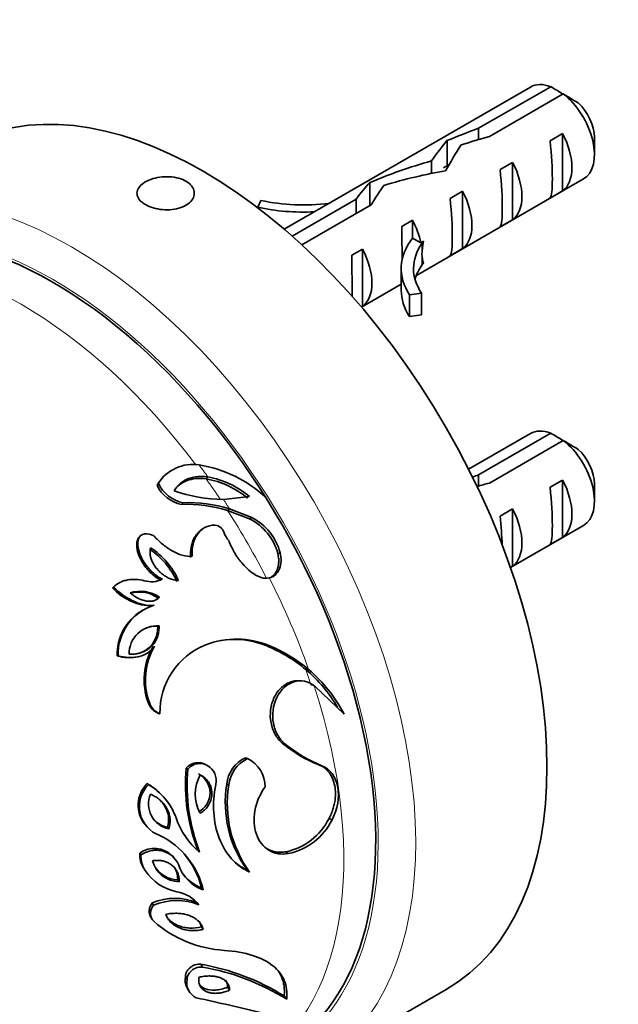
# Model space of a CAD drawing. Units: millimetres. Extents: x 0 to 1478, y 0 to 1758.
# Drawn here: x 290 to 324, y 529 to 585 of the extents above; entities that cross this region are included whole.
import ezdxf
from ezdxf import colors
from ezdxf.entities.mleader import LeaderData, LeaderLine
from ezdxf.math import Vec2, Vec3

# ---------------------------------------------------------------- set-up
doc = ezdxf.new("R2010")
doc.units = ezdxf.units.MM
doc.layers.add('DV5_Défaut', color=7, linetype='Continuous')
doc.layers.add('Défaut', color=7, linetype='Continuous')

# ---------------------------------------------------------------- blocks, each defined once
blk = doc.blocks.new('_DOT')
at = {"color": 0}
blk.add_line((0, 0), (-1, 0), dxfattribs=at)
at = {"color": 0, "const_width": 0.333}
blk.add_lwpolyline([(-0.1665, 0, 1), (0.1665, 0, 1)], format="xyb", close=True, dxfattribs=at)
blk = doc.blocks.new('SE4')
at = {"layer": 'DV5_Défaut', "color": 7, "linetype": 'Continuous', "lineweight": 35}
for p, q in [((319.149, 580.815), (305.221, 572.774)), ((316.215, 578.481), (320.295, 580.836)), ((321.002, 580.428), (316.823, 578.015)), ((316.215, 578.481), (316.215, 577.842)), ((320.26, 577.776), (320.967, 578.184)), ((320.967, 578.184), (320.967, 574.943)), ((314.429, 577.783), (314.429, 576.358)), ((322.77, 576.992), (322.77, 577.972)), ((313.561, 576.636), (313.561, 575.931)), ((314.547, 576.426), (314.23, 576.243)), ((317.431, 576.143), (318.139, 576.551)), ((318.139, 576.551), (318.139, 573.31)), ((310.066, 575.411), (310.066, 574.114)), ((312.696, 570.161), (322.149, 575.619)), ((314.603, 574.51), (315.31, 574.918)), ((315.31, 574.918), (315.31, 571.677)), ((320.26, 574.535), (320.967, 574.943)), ((303.726, 574.017), (303.908, 574.408)), ((305.663, 572.389), (309.286, 574.48)), ((310.143, 574.159), (306.214, 571.89)), ((309.286, 574.48), (309.286, 573.664)), ((303.726, 574.017), (303.726, 573.986)), ((311.875, 572.934), (312.482, 573.285)), ((312.482, 573.285), (312.482, 572.277)), ((317.431, 572.902), (318.139, 573.31)), ((312.945, 572.01), (312.482, 572.277)), ((313.103, 572.101), (312.945, 572.01)), ((313.103, 572.101), (313.012, 571.971)), ((309.046, 571.301), (309.653, 571.652)), ((309.653, 571.652), (309.653, 568.411)), ((314.603, 571.269), (315.31, 571.677)), ((313.103, 570.876), (313.012, 570.746)), ((311.839, 570.552), (311.839, 569.327)), ((309.587, 568.367), (311.839, 569.666)), ((312.99, 569.164), (312.314, 569.059)), ((312.99, 569.164), (312.99, 567.939)), ((312.314, 569.059), (312.314, 567.834)), ((309.584, 568.371), (309.653, 568.411)), ((312.99, 567.939), (312.314, 567.834)), ((319.149, 561.219), (315.652, 559.2)), ((316.215, 558.885), (320.295, 561.24)), ((321.002, 560.832), (316.823, 558.42)), ((298.19, 558.534), (298.114, 558.429)), ((300.806, 558.655), (300.908, 558.762)), ((316.215, 558.885), (316.215, 558.246)), ((320.26, 558.18), (320.967, 558.588)), ((320.967, 558.588), (320.967, 555.348)), ((298.028, 558.301), (298.103, 558.405)), ((322.77, 557.396), (322.77, 558.376)), ((303.265, 557.651), (301.788, 557.486)), ((299.418, 557.214), (299.507, 557.308)), ((302.019, 556.869), (302.133, 556.96)), ((303.266, 556.396), (302.019, 556.869)), ((303.386, 556.478), (302.133, 556.96)), ((317.431, 556.547), (318.139, 556.955)), ((318.139, 556.955), (318.139, 553.715)), ((303.266, 556.396), (303.386, 556.478)), ((300.573, 555.797), (300.474, 555.718)), ((318.017, 553.638), (322.149, 556.023)), ((296.909, 555.159), (296.973, 555.233)), ((297.074, 555.417), (297.009, 555.342)), ((320.26, 554.939), (320.967, 555.348)), ((304.861, 554.42), (304.993, 554.481)), ((318.015, 553.643), (318.139, 553.715)), ((295.515, 552.492), (295.565, 552.539)), ((298.085, 551.922), (298.161, 551.964)), ((297.213, 551.222), (297.147, 551.188)), ((298.074, 550.319), (298.15, 550.345)), ((304.235, 549.209), (304.37, 549.224)), ((295.769, 548.647), (295.822, 548.656)), ((296.766, 548.565), (296.829, 548.573)), ((306.445, 547.873), (306.602, 547.874)), ((306.206, 547.231), (306.052, 547.235)), ((306.912, 546.96), (306.974, 546.912)), ((306.974, 546.912), (308.606, 545.343)), ((297.525, 546.022), (297.595, 546.006)), ((298.118, 545.39), (298.194, 545.367)), ((305.112, 543.718), (305.257, 543.68)), ((300.847, 542.459), (300.746, 542.51)), ((303.024, 542.881), (303.148, 542.834)), ((307.179, 542.484), (307.344, 542.433)), ((299.683, 542.299), (299.774, 542.246)), ((297.477, 541.424), (297.546, 541.363)), ((301.969, 541.395), (302.083, 541.334)), ((298.1, 540.955), (298.025, 541.02)), ((297.363, 539.115), (297.431, 539.031)), ((307.756, 539.451), (307.926, 539.37)), ((298.614, 538.953), (298.695, 538.867)), ((297.048, 537.489), (297.113, 537.389)), ((300.341, 537.652), (300.439, 537.554)), ((305.308, 537.565), (305.454, 537.466)), ((298.981, 537.237), (298.897, 537.339)), ((297.297, 536.611), (297.365, 536.502)), ((303.142, 536.521), (303.267, 536.412)), ((299.197, 535.989), (299.284, 535.875)), ((300.543, 535.532), (300.643, 535.413)), ((297.761, 534.68), (297.833, 534.552)), ((297.65, 533.931), (297.71, 533.817)), ((300.547, 533.317), (300.646, 533.176)), ((300.505, 531.204), (300.604, 531.043)), ((299.64, 530.511), (299.731, 530.342)), ((299.733, 529.88), (299.816, 529.722)), ((302.022, 529.91), (302.136, 529.736)), ((306.963, 525.497), (314.388, 529.784)), ((305.215, 529.412), (305.361, 529.233))]:
    blk.add_line(p, q, dxfattribs=at)
at = {"layer": 'DV5_Défaut', "color": 7, "linetype": 'Continuous', "lineweight": 18}
for p, q in [((313.012, 571.971), (313.012, 571.358)), ((313.012, 571.358), (313.012, 570.746))]:
    blk.add_line(p, q, dxfattribs=at)
at = {"layer": 'DV5_Défaut', "color": 7, "linetype": 'Continuous', "lineweight": 35}
for centre, radius, start, end in [((298.42, 543.73), 43.075, 58.4059, 59.4799), ((299.129, 543.325), 43.07, 58.1606, 59.48), ((298.42, 524.134), 43.075, 58.4059, 59.4799), ((299.129, 523.729), 43.07, 58.1606, 59.48), ((300.054, 557.158), 2.316, 81.2287, 147.4176), ((299.205, 552.154), 7.391, 47.4593, 80.6368), ((299.934, 553.725), 5.006, 50.0094, 79.9748), ((300.026, 553.836), 5.005, 49.6648, 79.8506), ((299.966, 557.052), 2.306, 143.4117, 147.2145), ((299.797, 559.131), 1.954, 205.1463, 258.8395), ((299.874, 559.224), 1.951, 204.8192, 259.1666), ((301.956, 566.74), 9.255, 251.3019, 268.9623), ((299.68, 549.207), 8.012, 73.0273, 91.8732), ((299.771, 549.215), 8.097, 73.035, 91.8655), ((301.872, 553.639), 3.09, 14.6533, 63.1738), ((301.94, 553.669), 3.159, 14.8862, 62.7669), ((301.225, 555.42), 0.628, 17.5439, 81.5591), ((302.902, 555.964), 1.135, 198.2315, 223.895), ((295.067, 550.96), 4.508, 24.8962, 55.8759), ((295.263, 551.12), 4.363, 24.206, 56.5661), ((297.707, 554.3), 1.463, 254.0081, 295.1546), ((304.185, 553.915), 0.882, 252.7276, 282.5815), ((297.782, 554.5), 3.029, 221.5329, 270.0488), ((297.09, 550.435), 1.867, 54.9897, 108.1475), ((297.028, 550.431), 1.828, 54.6642, 105.568), ((298.749, 548.72), 2.927, 107.7211, 181.2513), ((298.662, 548.714), 2.893, 121.5296, 181.3326), ((298.032, 548.769), 1.58, 85.714, 181.0471), ((296.561, 550.237), 1.516, 279.59, 3.1232), ((297.964, 548.752), 1.571, 85.9702, 110.6134), ((301.01, 547.291), 3.709, 149.386, 200.0081), ((301.179, 547.281), 3.805, 149.8073, 199.5867), ((302.298, 545.453), 4.105, 111.667, 181.2022), ((302.522, 544.772), 4.821, 67.4499, 111.1526), ((302.404, 544.81), 4.765, 67.4051, 99.5595), ((301.048, 541.445), 8.393, 49.9812, 67.6846), ((301.15, 541.38), 8.479, 49.9849, 67.6808), ((301.259, 541.691), 8.069, 30.0941, 50.004), ((301.295, 541.615), 8.207, 27.0206, 49.7081), ((298.482, 546.325), 1.004, 197.564, 248.7117), ((298.566, 546.316), 1.02, 197.7141, 248.5616), ((309.98, 549.52), 7.574, 230.0015, 248.2911), ((310.181, 549.553), 7.664, 230.0215, 248.2711), ((303.813, 541.203), 1.854, 115.1835, 174.045), ((303.946, 541.138), 1.874, 115.211, 174.0175), ((302.379, 541.243), 1.767, 359.7089, 64.1869), ((309.77, 541.357), 10.13, 174.6689, 201.4523), ((309.997, 541.301), 10.267, 174.718, 201.4032), ((302.43, 540.827), 2.24, 150.7837, 208.8608), ((299.811, 540.901), 1.215, 297.4361, 62.2085), ((298.67, 540.197), 1.712, 134.2227, 219.6352), ((298.763, 540.126), 1.734, 134.5409, 250.8701), ((295.702, 538.377), 3.526, 48.6917, 59.7899), ((295.741, 538.275), 3.577, 19.8076, 59.6967), ((308.415, 540.369), 6.527, 170.949, 216.1148), ((308.622, 540.304), 6.62, 171.0523, 216.0115), ((298.995, 540.285), 1.45, 157.9487, 258.0513), ((298.91, 540.357), 1.435, 222.9837, 258.0873), ((303.015, 540.756), 4.11, 197.992, 231.1769), ((304.608, 541.004), 3.51, 281.4955, 333.7291), ((304.739, 540.95), 3.557, 281.5956, 333.629), ((296.124, 534.327), 4.648, 13.5148, 63.5496), ((298.521, 537.433), 1.475, 177.8162, 213.8683), ((297.877, 536.345), 1.413, 44.3389, 125.9249), ((298.606, 537.334), 1.494, 177.8777, 213.8068), ((296.033, 534.428), 4.644, 13.7531, 40.4875), ((299.304, 537.458), 1.583, 194.64, 269.2614), ((301.459, 537.618), 2.352, 198.9347, 249.6934), ((299.683, 538.024), 2.773, 213.2759, 258.9615), ((299.23, 537.573), 1.584, 213.8866, 268.8189), ((301.34, 537.705), 2.315, 218.8204, 249.8649), ((298.853, 533.376), 1.949, 37.4499, 81.1946), ((299.043, 531.564), 3.369, 68.038, 112.3744), ((299.128, 531.403), 3.405, 68.06, 112.3525), ((302.267, 538.713), 6.737, 229.1294, 266.3323), ((298.325, 518.387), 13.001, 57.9964, 80.3481), ((298.326, 517.897), 13.342, 58.177, 80.1675), ((300.542, 530.32), 0.922, 168.0456, 208.5062), ((300.657, 530.158), 0.945, 168.7153, 244.4379), ((271.986, 397.181), 135.114, 76.28208, 77.92521)]:
    blk.add_arc(centre, radius, start, end, dxfattribs=at)
for centre, major_axis, ratio, start_param, end_param in [((300.638, 553.6), (-13.75, 23.816), 0.57735, 3.141593, 6.283185), ((320.649, 578.217), (1.5, -2.598), 0.57735, 2.523643, 3.141593), ((320.649, 578.217), (-1.5, 2.598), 0.57735, 3.141593, 5.330339), ((321.497, 578.707), (-0.9, 1.559), 0.57735, 3.926991, 5.216307), ((317.807, 576.576), (-9.52, -3.247), 0.231198, -1.482042, -1.287888), ((315.232, 575.09), (9.52, 3.247), 0.231198, 1.324655, 1.492103), ((319.376, 577.482), (1.5, -2.598), 0.57735, 0.062664, 1.508132), ((313.493, 574.086), (2.404, 4.635), 0.23758, 0.779706, 1.11563), ((315.232, 575.09), (2.404, 4.635), 0.23758, 1.141307, 1.481144), ((319.879, 577.772), (0.34, -3.263), 0.115702, 0.114236, 1.559705), ((313.767, 574.244), (-7.986, -2.375), 0.282797, 4.654158, 5.108458), ((316.548, 575.849), (1.5, -2.598), 0.57735, 0.062664, 1.508132), ((311.679, 573.038), (7.986, 2.375), 0.282797, 1.147051, 1.589821), ((317.05, 576.139), (0.34, -3.263), 0.115702, 0.114236, 1.559705), ((308.845, 571.402), (2.404, 4.635), 0.23758, 0.66133, 0.973859), ((310.584, 572.406), (2.404, 4.635), 0.23758, 1.038374, 1.308756), ((313.719, 574.216), (1.5, -2.598), 0.57735, 0.062664, 1.508132), ((306.311, 577.938), (-6.57, 0), 0.57735, 1.196265, 1.792599), ((314.222, 574.506), (0.34, -3.263), 0.115702, 0.114236, 1.559705), ((292.152, 548.701), (12.9, -22.343), 0.57735, 0, 3.189908), ((306.311, 577.938), (7.266, 0), 0.57735, 4.348571, 4.797017), ((310.891, 572.583), (1.5, -2.598), 0.57735, 1.038078, 1.508132), ((311.837, 573.129), (0.036, -3.443), 0.010512, 0.917136, 1.514056), ((319.105, 570.552), (7.266, 0), 0.57735, 2.717693, 3.505411), ((319.105, 570.552), (6.57, 0), 0.57735, 2.758079, 3.516124), ((315.882, 575.465), (-2.637, -4.74), 0.238952, -0.658366, -0.405686), ((308.062, 570.95), (1.5, -2.598), 0.57735, 0.062664, 1.508132), ((315.882, 575.465), (-2.637, -4.74), 0.238952, -0.405686, -0.153006), ((309.008, 571.496), (0.036, -3.443), 0.010512, 0.749628, 1.514056), ((319.105, 569.327), (6.57, 0), 0.57735, 2.758079, 2.979438), ((319.105, 569.327), (7.266, 0), 0.57735, 3.141593, 3.505411), ((320.649, 558.621), (1.5, -2.598), 0.57735, 2.523643, 3.141593), ((320.649, 558.621), (-1.5, 2.598), 0.57735, 3.141593, 5.330339), ((321.497, 559.111), (-0.9, 1.559), 0.57735, 3.926991, 5.216307), ((317.807, 556.98), (-9.52, -3.247), 0.231198, -1.482042, -1.445458), ((319.376, 557.886), (1.5, -2.598), 0.57735, 0.062664, 1.508132), ((315.232, 555.494), (9.52, 3.247), 0.231198, 1.324655, 1.397702), ((319.879, 558.176), (0.34, -3.263), 0.115702, 0.114236, 1.559705), ((316.548, 556.253), (1.5, -2.598), 0.57735, 0.062664, 1.508132), ((317.05, 556.543), (0.34, -3.263), 0.115702, 1.038442, 1.559705)]:
    blk.add_ellipse(centre, major_axis=major_axis, ratio=ratio, start_param=start_param, end_param=end_param, dxfattribs=at)
at = {"layer": 'DV5_Défaut', "color": 7, "linetype": 'Continuous', "lineweight": 18}
for centre, major_axis, start_param, end_param in [((293.213, 549.313), (13.75, -23.816), 0.004957, 3.141593), ((292.152, 548.701), (-13, 22.517), 3.002799, 6.283185), ((290.385, 547.68), (-12.75, 22.084), 4.920299, 6.080697), ((290.385, 547.68), (-12.875, 22.3), -1.401615, -1.368308), ((290.385, 547.68), (-12.75, 22.084), -1.456817, -1.401615), ((290.385, 547.68), (-12.875, 22.3), -1.486735, -1.462206), ((290.385, 547.68), (-12.75, 22.084), 4.621304, 4.79645), ((290.385, 547.68), (12.875, -22.3), 1.257314, 1.479711), ((290.385, 547.68), (12.75, -22.084), 1.218417, 1.257314), ((290.385, 547.68), (-12.875, 22.3), 3.141593, 4.36001)]:
    blk.add_ellipse(centre, major_axis=major_axis, ratio=0.57735, start_param=start_param, end_param=end_param, dxfattribs=at)
at = {"layer": 'DV5_Défaut', "color": 7, "linetype": 'Continuous', "lineweight": 35}
for points, knots in [([(297.37, 574.167), (297.498, 574.093), (297.65, 574.029), (297.814, 573.981), (297.977, 573.933), (298.156, 573.899), (298.336, 573.883), (298.516, 573.867), (298.702, 573.869), (298.879, 573.888), (299.056, 573.908), (299.228, 573.946), (299.382, 574), (299.535, 574.054), (299.674, 574.126), (299.787, 574.209), (299.899, 574.292), (299.989, 574.388), (300.048, 574.491), (300.107, 574.593), (300.138, 574.704), (300.137, 574.812), (300.137, 574.922), (300.105, 575.032), (300.044, 575.134), (299.983, 575.236), (299.892, 575.333), (299.778, 575.415), (299.665, 575.498), (299.525, 575.569), (299.371, 575.622), (299.217, 575.675), (299.045, 575.712), (298.868, 575.731), (298.691, 575.75), (298.505, 575.75), (298.325, 575.734), (298.144, 575.717), (297.965, 575.683), (297.802, 575.634), (297.64, 575.585), (297.488, 575.521), (297.361, 575.446), (297.234, 575.371), (297.127, 575.285), (297.05, 575.193), (296.973, 575.101), (296.923, 575.002), (296.904, 574.902), (296.885, 574.802), (296.897, 574.699), (296.939, 574.601), (296.981, 574.503), (297.054, 574.407), (297.153, 574.321), (297.215, 574.266), (297.288, 574.214), (297.37, 574.167)], [0, 0, 0, 0, 0.053641, 0.053641, 0.053641, 0.107278, 0.107278, 0.107278, 0.160975, 0.160975, 0.160975, 0.214712, 0.214712, 0.214712, 0.268385, 0.268385, 0.268385, 0.321989, 0.321989, 0.321989, 0.375627, 0.375627, 0.375627, 0.429349, 0.429349, 0.429349, 0.483074, 0.483074, 0.483074, 0.536716, 0.536716, 0.536716, 0.59032, 0.59032, 0.59032, 0.643988, 0.643988, 0.643988, 0.697724, 0.697724, 0.697724, 0.751425, 0.751425, 0.751425, 0.805043, 0.805043, 0.805043, 0.858658, 0.858658, 0.858658, 0.912357, 0.912357, 0.912357, 0.966094, 0.966094, 0.966094, 1, 1, 1, 1]), ([(298.989, 557.973), (299.016, 558.015), (299.069, 558.097), (299.158, 558.21), (299.253, 558.314), (299.355, 558.407), (299.463, 558.49), (299.579, 558.563), (299.7, 558.626), (299.829, 558.679), (299.964, 558.722), (300.105, 558.754), (300.253, 558.777), (300.408, 558.789), (300.569, 558.791), (300.736, 558.783), (300.85, 558.769), (300.908, 558.762)], [0, 0, 0, 0, 0.068206, 0.134775, 0.200002, 0.264208, 0.327724, 0.390899, 0.454084, 0.517632, 0.581893, 0.647202, 0.71388, 0.782231, 0.852533, 0.925044, 1, 1, 1, 1]), ([(299.136, 558.173), (299.173, 558.211), (299.212, 558.247), (299.318, 558.337), (299.389, 558.388), (299.54, 558.477), (299.625, 558.518), (300.024, 558.675), (300.392, 558.71), (300.806, 558.655)], [0, 0, 0, 0, 0.091214, 0.091214, 0.242679, 0.242679, 0.394143, 0.394143, 1, 1, 1, 1]), ([(300.02, 554.278), (300.009, 554.528), (300.026, 554.754), (300.096, 555.06), (300.126, 555.156), (300.202, 555.337), (300.242, 555.413), (300.533, 555.849), (300.872, 556.031), (301.317, 556.041)], [0, 0, 0, 0, 0.25, 0.25, 0.375, 0.375, 0.5, 0.5, 1, 1, 1, 1]), ([(296.909, 555.159), (296.917, 555.184), (296.933, 555.231), (296.965, 555.289), (296.99, 555.321), (297.002, 555.334)], [0, 0, 0, 0, 0.3798, 0.737462, 1, 1, 1, 1]), ([(298.329, 552.976), (298.139, 553.071), (297.932, 553.22), (297.674, 553.463), (297.594, 553.549), (297.443, 553.73), (297.377, 553.82), (297.24, 554.03), (297.182, 554.135), (297.107, 554.293), (297.084, 554.346), (297.054, 554.425), (297.044, 554.452), (297.026, 554.505), (297.02, 554.525), (296.934, 554.815), (296.921, 555.039), (296.973, 555.233)], [0, 0, 0, 0, 0.25, 0.25, 0.375, 0.375, 0.5, 0.5, 0.625, 0.625, 0.6875, 0.6875, 0.71875, 0.71875, 0.75, 0.75, 1, 1, 1, 1]), ([(296.973, 555.233), (296.999, 555.322), (297.042, 555.393), (297.133, 555.47), (297.168, 555.491), (297.247, 555.522), (297.301, 555.535), (297.491, 555.559), (297.662, 555.524), (297.852, 555.435)], [0, 0, 0, 0, 0.25, 0.25, 0.375, 0.375, 0.5, 0.5, 1, 1, 1, 1]), ([(297.852, 555.435), (298.009, 555.263), (298.169, 555.109), (298.415, 554.904), (298.498, 554.839), (298.625, 554.749), (298.667, 554.72), (298.731, 554.679), (298.752, 554.665), (298.795, 554.638), (298.811, 554.628), (299.271, 554.355), (299.663, 554.242), (300.02, 554.278)], [0, 0, 0, 0, 0.25, 0.25, 0.375, 0.375, 0.4375, 0.4375, 0.46875, 0.46875, 0.5, 0.5, 1, 1, 1, 1]), ([(299.926, 554.214), (299.925, 554.268), (299.921, 554.374), (299.927, 554.529), (299.94, 554.677), (299.962, 554.819), (299.993, 554.953), (300.032, 555.082), (300.08, 555.203), (300.137, 555.318), (300.223, 555.459), (300.333, 555.597), (300.432, 555.685), (300.474, 555.718)], [0, 0, 0, 0, 0.092051, 0.181003, 0.267178, 0.350932, 0.432652, 0.512756, 0.59169, 0.669918, 0.747922, 0.898916, 1, 1, 1, 1]), ([(302.084, 555.177), (302.173, 554.941), (302.278, 554.717), (302.461, 554.399), (302.526, 554.296), (302.63, 554.147), (302.666, 554.098), (302.739, 554.001), (302.772, 553.96), (303.167, 553.483), (303.535, 553.204), (303.923, 553.073)], [0, 0, 0, 0, 0.25, 0.25, 0.375, 0.375, 0.4375, 0.4375, 0.5, 0.5, 1, 1, 1, 1]), ([(298.252, 552.925), (298.213, 552.945), (298.134, 552.987), (298.019, 553.059), (297.906, 553.14), (297.796, 553.229), (297.637, 553.371), (297.443, 553.577), (297.234, 553.863), (297.061, 554.168), (296.954, 554.444), (296.898, 554.671), (296.877, 554.845), (296.877, 555.009), (296.899, 555.11), (296.909, 555.159)], [0, 0, 0, 0, 0.048079, 0.096861, 0.146569, 0.197411, 0.249586, 0.374206, 0.499197, 0.627393, 0.748795, 0.818188, 0.882406, 0.94256, 1, 1, 1, 1]), ([(299.242, 552.909), (299.198, 552.912), (299.111, 552.919), (298.982, 552.943), (298.856, 552.977), (298.734, 553.022), (298.615, 553.077), (298.499, 553.143), (298.387, 553.22), (298.278, 553.308), (298.173, 553.406), (298.046, 553.541), (297.91, 553.711), (297.782, 553.919), (297.692, 554.129), (297.643, 554.341), (297.631, 554.554), (297.655, 554.691), (297.667, 554.761)], [0, 0, 0, 0, 0.050699, 0.100231, 0.148953, 0.197245, 0.245492, 0.294085, 0.343405, 0.393817, 0.445665, 0.499264, 0.594044, 0.68119, 0.762761, 0.841238, 0.919388, 1, 1, 1, 1]), ([(304.377, 553.054), (304.511, 553.086), (304.626, 553.145), (304.77, 553.275), (304.814, 553.325), (304.891, 553.439), (304.928, 553.509), (305.01, 553.707), (305.041, 553.86), (305.051, 554.147), (305.034, 554.306), (304.993, 554.481)], [0, 0, 0, 0, 0.25, 0.25, 0.375, 0.375, 0.5, 0.5, 0.75, 0.75, 1, 1, 1, 1]), ([(304.464, 553.09), (304.471, 553.094), (304.501, 553.113), (304.554, 553.15), (304.619, 553.208), (304.678, 553.274), (304.731, 553.348), (304.779, 553.431), (304.831, 553.541), (304.879, 553.684), (304.915, 553.886), (304.917, 554.136), (304.881, 554.322), (304.861, 554.42)], [0, 0, 0, 0, 0.0165955, 0.0805597, 0.1444086, 0.2087194, 0.2740573, 0.3409612, 0.4099334, 0.5272092, 0.6460777, 0.8132177, 1, 1, 1, 1]), ([(295.565, 552.539), (295.669, 552.645), (295.788, 552.732), (295.992, 552.833), (296.064, 552.861), (296.178, 552.897), (296.217, 552.908), (296.297, 552.926), (296.344, 552.936), (296.663, 552.988), (296.972, 552.973), (297.304, 552.894)], [0, 0, 0, 0, 0.25, 0.25, 0.375, 0.375, 0.4375, 0.4375, 0.5, 0.5, 1, 1, 1, 1]), ([(297.858, 551.508), (297.668, 551.487), (297.471, 551.499), (297.162, 551.566), (297.058, 551.596), (296.898, 551.655), (296.844, 551.676), (296.735, 551.723), (296.671, 551.753), (296.252, 551.96), (295.9, 552.215), (295.565, 552.539)], [0, 0, 0, 0, 0.25, 0.25, 0.375, 0.375, 0.4375, 0.4375, 0.5, 0.5, 1, 1, 1, 1]), ([(298.161, 551.964), (298.141, 551.943), (298.103, 551.901), (298.037, 551.849), (297.966, 551.806), (297.889, 551.773), (297.808, 551.749), (297.721, 551.735), (297.629, 551.73), (297.532, 551.734), (297.429, 551.747), (297.217, 551.791), (296.889, 551.917), (296.639, 552.109), (296.509, 552.208)], [0, 0, 0, 0, 0.047875, 0.094539, 0.140662, 0.186935, 0.234038, 0.282612, 0.333239, 0.386429, 0.442621, 0.502181, 0.740081, 1, 1, 1, 1]), ([(298.085, 551.922), (298.037, 551.867), (297.981, 551.821), (297.917, 551.786), (297.916, 551.785), (297.915, 551.785)], [0, 0, 0, 0, 0.986766, 0.986766, 1, 1, 1, 1]), ([(298.15, 550.345), (298.149, 550.296), (298.148, 550.198), (298.134, 550.055), (298.11, 549.919), (298.076, 549.789), (298.033, 549.665), (297.979, 549.548), (297.916, 549.437), (297.843, 549.332), (297.761, 549.235), (297.64, 549.115), (297.473, 548.986), (297.248, 548.868), (297.002, 548.788), (296.734, 548.742), (296.548, 548.741), (296.452, 548.741)], [0, 0, 0, 0, 0.055103, 0.108196, 0.159563, 0.209518, 0.258402, 0.306575, 0.354416, 0.402307, 0.450631, 0.499755, 0.595426, 0.690872, 0.788632, 0.89102, 1, 1, 1, 1]), ([(297.891, 549.195), (297.782, 549.036), (297.649, 548.907), (297.415, 548.758), (297.331, 548.715), (297.196, 548.662), (297.15, 548.646), (297.055, 548.618), (296.998, 548.604), (296.606, 548.522), (296.228, 548.544), (295.822, 548.656)], [0, 0, 0, 0, 0.25, 0.25, 0.375, 0.375, 0.4375, 0.4375, 0.5, 0.5, 1, 1, 1, 1]), ([(296.768, 548.565), (296.721, 548.558), (296.583, 548.543), (296.347, 548.543), (296.06, 548.575), (295.868, 548.622), (295.769, 548.647)], [0, 0, 0, 0, 0.141563, 0.415283, 0.700243, 1, 1, 1, 1]), ([(305.112, 543.718), (305.036, 543.789), (304.884, 543.928), (304.641, 544.294), (304.44, 544.849), (304.414, 545.601), (304.625, 546.331), (305.052, 546.907), (305.555, 547.197), (305.898, 547.241), (306.042, 547.236), (306.054, 547.235)], [0, 0, 0, 0, 0.074265, 0.148073, 0.296386, 0.44487, 0.593479, 0.742265, 0.890978, 0.990622, 1, 1, 1, 1]), ([(305.257, 543.68), (305.207, 543.724), (305.164, 543.765), (305.108, 543.821), (305.091, 543.839), (305.06, 543.872), (305.05, 543.883), (304.967, 543.982), (304.905, 544.073), (304.737, 544.378), (304.66, 544.592), (304.521, 545.322), (304.583, 545.846), (305.018, 546.736), (305.382, 547.059), (305.967, 547.238), (306.174, 547.248), (306.557, 547.175), (306.739, 547.091), (306.912, 546.96)], [0, 0, 0, 0, 0.03125, 0.03125, 0.046875, 0.046875, 0.0625, 0.0625, 0.125, 0.125, 0.25, 0.25, 0.5, 0.5, 0.75, 0.75, 0.875, 0.875, 1, 1, 1, 1]), ([(299.683, 542.299), (299.707, 542.323), (299.752, 542.37), (299.825, 542.431), (299.898, 542.483), (299.989, 542.531), (300.099, 542.573), (300.284, 542.612), (300.51, 542.605), (300.676, 542.545), (300.746, 542.51)], [0, 0, 0, 0, 0.081767, 0.1588028, 0.2318502, 0.3017879, 0.414666, 0.5288072, 0.7877246, 1, 1, 1, 1]), ([(299.774, 542.246), (299.858, 542.336), (299.943, 542.405), (300.118, 542.5), (300.224, 542.534), (300.529, 542.575), (300.728, 542.532), (301.257, 542.22), (301.439, 541.818), (301.357, 541.367)], [0, 0, 0, 0, 0.125, 0.125, 0.25, 0.25, 0.5, 0.5, 1, 1, 1, 1]), ([(307.756, 539.451), (307.778, 539.493), (307.822, 539.578), (307.88, 539.708), (307.933, 539.84), (307.979, 539.974), (308.019, 540.109), (308.053, 540.246), (308.102, 540.497), (308.134, 540.861), (308.09, 541.311), (307.968, 541.717), (307.801, 542.002), (307.636, 542.192), (307.497, 542.313), (307.346, 542.413), (307.235, 542.46), (307.179, 542.484)], [0, 0, 0, 0, 0.03604, 0.071761, 0.107304, 0.142809, 0.178419, 0.214277, 0.250519, 0.375096, 0.50025, 0.625015, 0.750088, 0.812954, 0.875102, 0.937221, 1, 1, 1, 1]), ([(307.926, 539.37), (308.247, 539.969), (308.364, 540.658), (308.137, 541.825), (307.804, 542.26), (307.344, 542.433)], [0, 0, 0, 0, 0.5, 0.5, 1, 1, 1, 1]), ([(300.475, 541.92), (300.512, 541.899), (300.584, 541.859), (300.683, 541.788), (300.772, 541.712), (300.852, 541.63), (300.921, 541.542), (300.981, 541.448), (301.031, 541.348), (301.07, 541.242), (301.1, 541.131), (301.12, 541.014), (301.135, 540.822), (301.11, 540.551), (300.988, 540.26), (300.832, 540.037), (300.665, 539.869), (300.535, 539.787), (300.469, 539.745)], [0, 0, 0, 0, 0.050315, 0.098696, 0.14542, 0.190793, 0.235151, 0.278848, 0.322258, 0.365761, 0.409733, 0.454538, 0.500519, 0.625851, 0.749832, 0.833009, 0.915281, 1, 1, 1, 1]), ([(301.357, 541.367), (301.127, 540.298), (301.201, 539.225), (301.893, 537.447), (302.496, 536.77), (303.267, 536.412)], [0, 0, 0, 0, 0.5, 0.5, 1, 1, 1, 1]), ([(297.651, 540.83), (297.695, 540.81), (297.782, 540.771), (297.906, 540.704), (298.022, 540.631), (298.13, 540.552), (298.231, 540.466), (298.325, 540.374), (298.41, 540.276), (298.488, 540.172), (298.58, 540.026), (298.673, 539.837), (298.745, 539.599), (298.773, 539.357), (298.76, 539.11), (298.717, 538.949), (298.695, 538.867)], [0, 0, 0, 0, 0.058648, 0.115996, 0.172243, 0.227597, 0.282275, 0.336503, 0.390512, 0.444534, 0.4988, 0.605238, 0.706209, 0.803979, 0.901052, 1, 1, 1, 1]), ([(304.146, 541.234), (303.847, 540.828), (303.651, 540.374), (303.475, 539.405), (303.506, 538.956), (303.793, 538.152), (304.029, 537.852), (304.68, 537.458), (305.046, 537.394), (305.454, 537.466)], [0, 0, 0, 0, 0.25, 0.25, 0.5, 0.5, 0.75, 0.75, 1, 1, 1, 1]), ([(298.143, 540.545), (298.203, 540.491), (298.259, 540.433), (298.342, 540.335), (298.371, 540.297), (298.426, 540.217), (298.45, 540.182), (298.697, 539.757), (298.742, 539.36), (298.614, 538.953)], [0, 0, 0, 0, 0.142104, 0.142104, 0.227893, 0.227893, 0.313683, 0.313683, 1, 1, 1, 1]), ([(297.113, 537.389), (297.318, 537.515), (297.524, 537.596), (297.839, 537.649), (297.944, 537.655), (298.156, 537.643), (298.271, 537.624), (298.767, 537.487), (299.058, 537.239), (299.235, 536.855)], [0, 0, 0, 0, 0.25, 0.25, 0.375, 0.375, 0.5, 0.5, 1, 1, 1, 1]), ([(304.26, 537.729), (304.31, 537.7), (304.428, 537.642), (304.622, 537.577), (304.842, 537.539), (305.071, 537.532), (305.228, 537.554), (305.308, 537.565)], [0, 0, 0, 0, 0.166745, 0.37449, 0.580782, 0.788377, 1, 1, 1, 1]), ([(297.772, 537.058), (297.814, 537.064), (297.897, 537.076), (298.02, 537.083), (298.139, 537.082), (298.254, 537.072), (298.365, 537.052), (298.472, 537.023), (298.575, 536.985), (298.675, 536.938), (298.769, 536.882), (298.887, 536.796), (299.017, 536.675), (299.138, 536.505), (299.224, 536.314), (299.276, 536.102), (299.281, 535.952), (299.284, 535.875)], [0, 0, 0, 0, 0.052278, 0.103161, 0.152949, 0.201968, 0.250562, 0.299086, 0.3479, 0.397356, 0.447798, 0.499549, 0.599171, 0.696631, 0.79436, 0.894751, 1, 1, 1, 1]), ([(302.424, 536.989), (302.482, 536.938), (302.624, 536.823), (302.861, 536.662), (303.048, 536.568), (303.142, 536.521)], [0, 0, 0, 0, 0.2651247, 0.6311348, 1, 1, 1, 1]), ([(297.648, 533.931), (297.645, 533.936), (297.631, 533.964), (297.61, 534.019), (297.592, 534.097), (297.582, 534.206), (297.595, 534.347), (297.653, 534.519), (297.725, 534.625), (297.761, 534.68)], [0, 0, 0, 0, 0.023542, 0.130106, 0.237183, 0.346217, 0.563539, 0.777403, 1, 1, 1, 1]), ([(298.517, 534.029), (298.572, 534.039), (298.681, 534.058), (298.842, 534.077), (298.999, 534.087), (299.153, 534.088), (299.302, 534.081), (299.448, 534.064), (299.589, 534.038), (299.727, 534.003), (299.898, 533.946), (300.091, 533.859), (300.289, 533.727), (300.448, 533.569), (300.572, 533.386), (300.621, 533.246), (300.646, 533.176)], [0, 0, 0, 0, 0.057463, 0.113873, 0.169451, 0.224431, 0.27906, 0.33359, 0.38828, 0.443389, 0.499171, 0.603623, 0.703907, 0.802, 0.9, 1, 1, 1, 1]), ([(300.646, 533.176), (300.594, 533.165), (300.489, 533.143), (300.335, 533.122), (300.184, 533.11), (300.036, 533.107), (299.892, 533.115), (299.752, 533.132), (299.615, 533.158), (299.481, 533.193), (299.314, 533.251), (299.123, 533.34), (298.923, 533.473), (298.755, 533.633), (298.615, 533.817), (298.55, 533.958), (298.517, 534.029)], [0, 0, 0, 0, 0.057511, 0.113967, 0.169597, 0.224636, 0.279321, 0.333895, 0.388595, 0.443656, 0.499304, 0.603428, 0.703756, 0.802041, 0.900157, 1, 1, 1, 1]), ([(300.547, 533.317), (300.31, 533.263), (300.085, 533.242), (299.765, 533.258), (299.661, 533.272), (299.459, 533.314), (299.366, 533.341), (298.993, 533.485), (298.78, 533.638), (298.623, 533.839)], [0, 0, 0, 0, 0.298251, 0.298251, 0.447377, 0.447377, 0.596502, 0.596502, 1, 1, 1, 1]), ([(305.361, 529.233), (305.405, 529.617), (305.359, 529.97), (305.161, 530.446), (305.073, 530.595), (304.855, 530.875), (304.727, 531.003), (303.954, 531.616), (303.034, 531.903), (301.836, 531.99)], [0, 0, 0, 0, 0.25, 0.25, 0.375, 0.375, 0.5, 0.5, 1, 1, 1, 1]), ([(299.64, 530.511), (299.639, 530.533), (299.637, 530.577), (299.647, 530.646), (299.668, 530.714), (299.701, 530.782), (299.748, 530.856), (299.812, 530.934), (299.909, 531.025), (300.037, 531.115), (300.196, 531.185), (300.36, 531.22), (300.455, 531.209), (300.505, 531.204)], [0, 0, 0, 0, 0.070293, 0.137486, 0.202781, 0.267485, 0.332937, 0.416696, 0.499877, 0.626151, 0.749695, 0.870552, 1, 1, 1, 1]), ([(299.731, 530.342), (299.715, 530.511), (299.803, 530.691), (300.176, 531.002), (300.405, 531.077), (300.604, 531.043)], [0, 0, 0, 0, 0.5, 0.5, 1, 1, 1, 1]), ([(305.215, 529.412), (305.221, 529.466), (305.231, 529.573), (305.233, 529.731), (305.224, 529.884), (305.205, 530.033), (305.176, 530.179), (305.136, 530.32), (305.085, 530.457), (305.024, 530.589), (304.952, 530.717), (304.895, 530.801), (304.865, 530.844), (304.863, 530.846)], [0, 0, 0, 0, 0.102595, 0.204221, 0.304978, 0.404966, 0.50429, 0.603055, 0.701369, 0.799341, 0.897083, 0.994705, 1, 1, 1, 1]), ([(302.022, 529.91), (301.775, 529.814), (301.558, 529.762), (301.108, 529.73), (300.917, 529.754), (300.585, 529.89), (300.463, 529.996), (300.387, 530.132)], [0, 0, 0, 0, 0.3357123, 0.3357123, 0.6714245, 0.6714245, 1, 1, 1, 1]), ([(302.136, 529.736), (302.089, 529.719), (301.998, 529.684), (301.863, 529.643), (301.733, 529.609), (301.607, 529.584), (301.485, 529.568), (301.368, 529.56), (301.256, 529.561), (301.147, 529.57), (301.044, 529.587), (300.944, 529.613), (300.822, 529.657), (300.688, 529.726), (300.56, 529.832), (300.466, 529.961), (300.409, 530.112), (300.384, 530.285), (300.395, 530.412), (300.401, 530.477)], [0, 0, 0, 0, 0.048808, 0.096198, 0.142397, 0.187645, 0.232198, 0.27632, 0.320279, 0.364345, 0.408783, 0.453848, 0.499785, 0.586261, 0.668854, 0.749476, 0.830186, 0.913051, 1, 1, 1, 1]), ([(300.401, 530.477), (300.45, 530.487), (300.546, 530.505), (300.686, 530.524), (300.821, 530.537), (300.951, 530.543), (301.076, 530.542), (301.196, 530.534), (301.311, 530.519), (301.42, 530.497), (301.525, 530.468), (301.657, 530.42), (301.805, 530.344), (301.947, 530.227), (302.051, 530.086), (302.118, 529.923), (302.13, 529.799), (302.136, 529.736)], [0, 0, 0, 0, 0.052315, 0.103559, 0.153919, 0.203599, 0.25281, 0.301772, 0.350711, 0.399855, 0.449428, 0.499653, 0.601135, 0.699878, 0.79791, 0.897293, 1, 1, 1, 1])]:
    blk.add_open_spline(points, degree=3, knots=knots, dxfattribs=at)
for points in [[(298.96, 536.738), (299.12, 536.537), (299.2, 536.286), (299.197, 535.989)], [(297.859, 533.618), (297.603, 533.846), (297.588, 534.223), (297.833, 534.552)], [(300.344, 533.702), (300.436, 533.59), (300.504, 533.462), (300.547, 533.317)], [(301.898, 530.308), (301.975, 530.196), (302.016, 530.064), (302.022, 529.91)]]:
    blk.add_open_spline(points, degree=3, dxfattribs=at)

msp = doc.modelspace()

# ---------------------------------------------------------------- block references
at = {"layer": 'Défaut'}
msp.add_blockref('SE4', (0, 0), dxfattribs=at)

# ---------------------------------------------------------------- leaders
at = {"layer": 'Défaut', "color": 7, "linetype": 'Continuous', "lineweight": 18}
ml = msp.add_multileader_mtext('Standard', dxfattribs=at)
ml.set_content('{\\pxsm0.9;\\fSolid Edge ISO|b1||i0||c0|p34;\\W1.;10/07/2019\\P}', color=256)
ml.set_leader_properties()
ml.set_arrow_properties(name='DOT')
ml.build(insert=Vec2(0, 0))
ml.multileader.update_dxf_attribs({"leader_type": 0, "dogleg_length": 0, "arrow_head_size": 12})
ctx = ml.context
ctx.base_point, ctx.char_height, ctx.arrow_head_size, ctx.landing_gap_size = Vec3(1390.407, 1750.708), 12, 12, 4.2
notes = []
notes.append((ctx, [(0, (0, 0, 0), (0, 0), (1, 0), 1, [])]))
ctx.mtext.insert = Vec3(1392.407, 1756.828)
for ctx, leaders in notes:
    for number, flags, end, landing, length, lines in leaders:
        leader = LeaderData()
        leader.index, (leader.has_last_leader_line, leader.has_dogleg_vector, leader.attachment_direction) = number, flags
        leader.last_leader_point, leader.dogleg_vector, leader.dogleg_length = Vec3(end), Vec3(landing), length
        for number, points, colour, breaks in lines:
            line = LeaderLine()
            line.index, line.vertices, line.color, line.breaks = number, Vec3.list(points), colors.encode_raw_color(colour), breaks
            leader.lines.append(line)
        ctx.leaders.append(leader)

doc.saveas('drawing.dxf')
